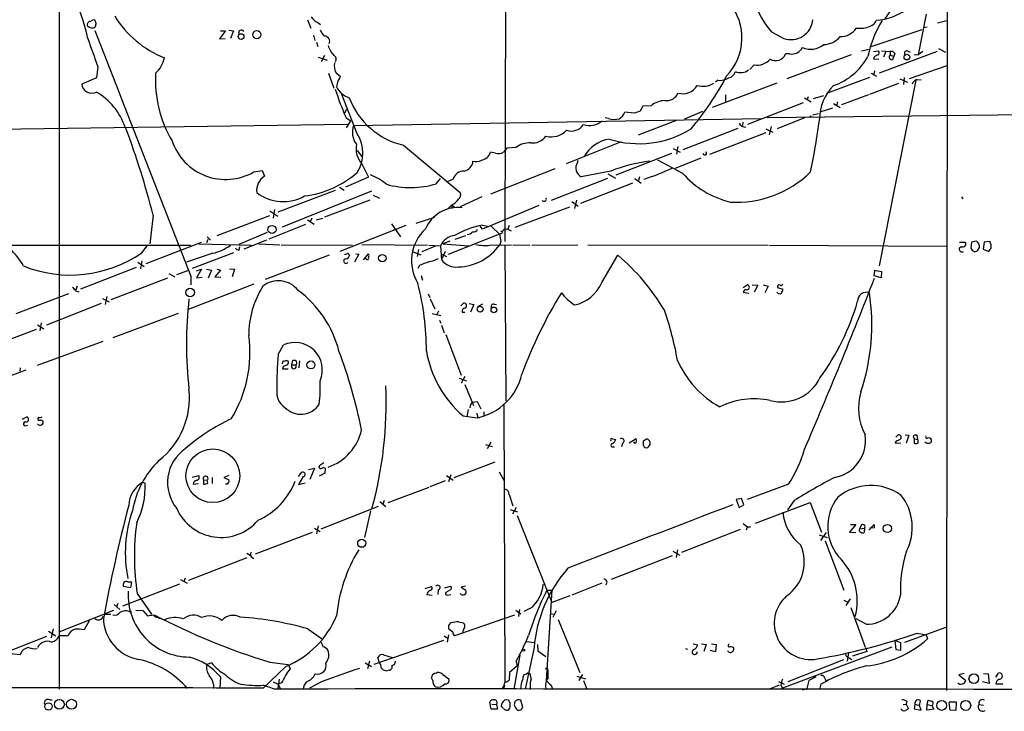
# Model space of a CAD drawing. Extents: x 30 to 1084, y 139 to 1034.
# Drawn here: x 692 to 869, y 185 to 310 of the extents above; entities that cross this region are included whole.
import ezdxf

# ---------------------------------------------------------------- set-up
doc = ezdxf.new("R2010")
doc.units = 0
doc.header["$MEASUREMENT"] = 0
doc.layers.add('MAIN', color=5, linetype='CONTINUOUS')

msp = doc.modelspace()

# ---------------------------------------------------------------- linework, layer by layer
at = {"layer": 'MAIN'}
for p, q in [((779.526, 447.2861), (779.1873, 269.5708)), ((858.8587, 340.5214), (858.6893, 188.7141)), ((698.9233, 313.0048), (698.9233, 188.9681)), ((855.0487, 310.5494), (853.6093, 303.1834)), ((704.5113, 309.1948), (704.9347, 309.4488)), ((705.5273, 309.0254), (705.5273, 308.6868)), ((743.6273, 309.5334), (744.22, 308.0094)), ((745.49, 309.0254), (745.998, 308.6868)), ((857.0807, 308.9408), (858.774, 309.3641)), ((728.8953, 307.5014), (727.7947, 306.0621)), ((727.964, 307.5014), (728.8953, 307.5014)), ((729.488, 307.6708), (730.3347, 307.5014)), ((730.3347, 307.5014), (729.742, 306.1468)), ((744.728, 306.7394), (744.982, 305.8081)), ((827.1933, 307.3321), (829.3947, 306.1468)), ((845.1427, 304.7074), (854.2867, 307.7554)), ((855.218, 308.1788), (854.5407, 308.0941)), ((727.7947, 306.0621), (728.8107, 306.1468)), ((745.236, 305.4694), (745.49, 304.7074)), ((830.4107, 303.3528), (829.7333, 303.3528)), ((829.9873, 298.9501), (841.5867, 303.2681)), ((843.3647, 303.9454), (844.804, 304.1994)), ((845.566, 303.7761), (846.4127, 303.9454)), ((856.996, 303.7761), (846.582, 299.8814)), ((847.0053, 303.9454), (848.5293, 303.7761)), ((847.7673, 303.7761), (847.344, 302.7601)), ((848.5293, 303.7761), (848.5293, 303.1834)), ((848.5293, 303.1834), (849.2067, 302.9294)), ((849.376, 303.4374), (849.2067, 302.9294)), ((851.7467, 303.8608), (852.17, 303.6914)), ((852.8473, 303.2681), (853.6093, 303.1834)), ((854.456, 303.7761), (853.6093, 303.1834)), ((857.25, 304.3688), (858.52, 303.6914)), ((745.5747, 302.7601), (747.1833, 302.2521)), ((746.6753, 303.0988), (746.0827, 301.9134)), ((824.0607, 301.4054), (823.2987, 300.5588)), ((845.566, 302.5061), (846.4973, 302.4214)), ((849.0373, 302.3368), (849.2067, 302.9294)), ((705.866, 301.0668), (705.612, 299.0348)), ((747.4373, 299.8814), (748.3687, 297.1721)), ((748.792, 299.9661), (749.554, 299.2888)), ((845.1427, 299.8814), (846.074, 299.3734)), ((845.7353, 300.3048), (845.566, 299.5428)), ((858.774, 301.2361), (852.0007, 298.8654)), ((705.612, 299.0348), (702.9873, 297.9341)), ((828.1247, 298.1034), (816.5253, 293.7008)), ((817.5413, 298.6114), (817.118, 298.2728)), ((844.804, 299.1194), (837.0993, 296.2408)), ((850.0533, 298.0188), (844.804, 296.0714)), ((853.186, 298.6114), (846.582, 265.1681)), ((850.3073, 298.8654), (851.662, 298.2728)), ((851.0693, 299.1194), (850.9847, 297.8494)), ((853.3553, 298.7808), (854.1173, 298.6961)), ((752.602, 288.9594), (749.808, 296.0714)), ((818.896, 295.9868), (818.896, 294.7168)), ((832.866, 294.5474), (822.8753, 290.6528)), ((833.12, 295.4788), (834.3053, 294.7168)), ((833.7973, 295.6481), (833.5433, 295.0554)), ((834.7287, 295.3094), (836.5913, 295.9021)), ((838.3693, 294.4628), (839.5547, 293.7008)), ((839.0467, 294.7168), (838.8773, 294.0394)), ((844.6347, 295.9868), (839.8087, 294.2088)), ((750.6547, 293.3621), (750.316, 292.6848)), ((802.4707, 292.6848), (800.7773, 292.8541)), ((803.9947, 293.9548), (803.4867, 293.0234)), ((805.5187, 294.0394), (803.9947, 293.9548)), ((814.7473, 293.0234), (811.53, 291.5841)), ((826.4313, 291.9228), (927.9467, 293.0234)), ((835.66, 292.6001), (834.644, 292.3461)), ((838.2, 293.6161), (836.0833, 292.9388)), ((750.57, 291.8381), (751.4167, 291.3301)), ((750.6547, 290.0601), (751.4167, 291.3301)), ((751.9247, 290.4834), (825.4153, 291.7534)), ((797.814, 291.7534), (797.2213, 291.8381)), ((810.1753, 291.4148), (803.148, 288.7054)), ((822.0287, 291.0761), (821.944, 290.4834)), ((833.12, 291.8381), (828.2093, 289.8908)), ((834.3053, 292.0921), (834.5593, 292.0074)), ((750.824, 290.6528), (667.9353, 289.4674)), ((811.276, 286.1654), (821.182, 289.9754)), ((826.1773, 289.1288), (816.0173, 285.2341)), ((826.1773, 289.8908), (827.4473, 289.2981)), ((827.1087, 290.3141), (826.77, 288.7901)), ((800.1, 287.5201), (790.194, 283.5408)), ((752.602, 285.9961), (753.4487, 284.8954)), ((760.8993, 286.9274), (771.144, 278.3761)), ((777.494, 285.4881), (776.5627, 285.6574)), ((779.526, 286.4194), (778.9333, 285.6574)), ((781.1347, 286.5041), (779.526, 286.4194)), ((809.498, 286.3348), (810.768, 285.6574)), ((810.3447, 286.6734), (810.0907, 285.3188)), ((792.226, 283.7948), (792.3953, 284.2181)), ((809.1593, 285.4034), (799.1687, 281.5088)), ((811.1913, 281.8474), (806.704, 284.2181)), ((809.9213, 282.7788), (814.4933, 284.6414)), ((733.9753, 282.1014), (735.4993, 282.3554)), ((735.4993, 282.3554), (735.9227, 281.3394)), ((753.4487, 283.5408), (754.634, 281.1701)), ((788.162, 282.6941), (776.5627, 278.1221)), ((798.2373, 282.2708), (792.9033, 281.2548)), ((754.634, 281.1701), (750.4853, 279.3921)), ((766.826, 279.9848), (767.588, 280.9161)), ((769.874, 280.8314), (768.7733, 280.3234)), ((797.6447, 280.9161), (787.4847, 276.9368)), ((797.7293, 281.7628), (799.084, 281.0008)), ((802.5553, 280.9161), (803.7407, 280.0694)), ((803.402, 281.2548), (803.2327, 280.5774)), ((738.378, 274.9048), (748.7073, 278.7994)), ((739.14, 272.1954), (755.2267, 278.7148)), ((749.3847, 279.3921), (750.2313, 278.7994)), ((802.132, 280.0694), (792.8187, 276.4288)), ((754.888, 277.0214), (746.6753, 273.9734)), ((755.4807, 277.9528), (756.5813, 277.3601)), ((775.0387, 277.6141), (771.144, 275.8361)), ((791.21, 276.7674), (792.3953, 275.9208)), ((792.0567, 277.0214), (791.718, 275.4974)), ((861.3987, 277.6141), (861.6527, 277.2754)), ((736.854, 275.0741), (738.2933, 274.1428)), ((737.7007, 275.3281), (737.4467, 273.8041)), ((769.62, 276.1748), (768.9427, 275.4974)), ((769.62, 276.1748), (769.62, 275.4974)), ((769.62, 276.1748), (770.128, 275.7514)), ((785.2833, 276.0901), (775.1233, 271.7721)), ((790.7867, 275.7514), (780.9653, 272.1108)), ((715.8567, 274.3121), (715.264, 269.1474)), ((736.7693, 274.2274), (727.2867, 270.5868)), ((743.6273, 273.4654), (744.8127, 272.7034)), ((744.3893, 273.8041), (744.1353, 273.1268)), ((745.236, 273.4654), (746.4213, 273.8041)), ((763.1853, 272.8728), (766.572, 273.9734)), ((743.2887, 272.6188), (736.6847, 269.9941)), ((761.3227, 272.4494), (749.4693, 267.7928)), ((758.7827, 272.7881), (760.3913, 270.4174)), ((775.1233, 271.7721), (774.7, 272.3648)), ((775.1233, 272.5341), (776.0547, 272.3648)), ((776.732, 272.3648), (778.256, 270.8408)), ((779.1027, 271.9414), (779.6953, 271.7721)), ((779.9493, 272.4494), (779.6953, 271.7721)), ((779.6953, 271.7721), (780.288, 271.5181)), ((725.5087, 269.4014), (725.7627, 269.9941)), ((725.5933, 270.4174), (726.186, 269.8248)), ((736.346, 271.1794), (731.266, 269.0628)), ((736.2613, 269.8248), (732.1973, 268.2161)), ((769.2813, 269.6554), (768.0113, 269.1474)), ((769.0273, 267.2848), (778.8487, 271.1794)), ((770.2127, 269.9941), (772.16, 270.6714)), ((778.4253, 269.6554), (778.256, 268.9781)), ((864.108, 269.6554), (863.1767, 269.4861)), ((866.4787, 269.5708), (865.4627, 269.4861)), ((689.356, 268.8934), (722.63, 268.8934)), ((713.8247, 267.5388), (714.756, 268.8088)), ((714.5867, 265.5914), (724.5773, 269.4861)), ((724.0693, 269.1474), (733.552, 268.8934)), ((731.3507, 268.0468), (731.4353, 268.6394)), ((734.822, 269.1474), (738.632, 268.9781)), ((738.886, 268.9781), (751.7553, 268.8934)), ((753.4487, 269.0628), (765.2173, 268.8934)), ((762.508, 267.7928), (764.032, 267.2001)), ((763.6087, 268.1314), (763.3547, 266.8614)), ((766.826, 268.8088), (764.2013, 267.7081)), ((765.4713, 268.8934), (767.588, 268.8088)), ((767.588, 268.8088), (767.7573, 266.3534)), ((768.4347, 267.7928), (767.7573, 266.3534)), ((768.0113, 269.1474), (772.668, 268.8088)), ((776.478, 268.8934), (780.3727, 268.9781)), ((779.1873, 268.9781), (779.3567, 240.8688)), ((780.6267, 268.9781), (783.6747, 268.8934)), ((784.0133, 268.8934), (792.3107, 268.9781)), ((794.0887, 268.9781), (826.6007, 268.8934)), ((826.8547, 268.8934), (858.774, 268.7241)), ((861.06, 269.4861), (862.076, 269.4861)), ((863.1767, 269.4861), (863.092, 268.3854)), ((864.4467, 268.2161), (864.616, 268.4701)), ((865.4627, 269.4861), (865.2933, 268.2161)), ((865.2933, 268.2161), (866.3093, 267.7928)), ((713.8247, 266.0994), (713.5707, 264.6601)), ((726.6093, 267.4541), (721.868, 265.8454)), ((730.3347, 267.5388), (722.884, 264.7448)), ((747.522, 267.1154), (736.0073, 262.7128)), ((751.078, 267.2001), (751.2473, 267.2001)), ((752.856, 267.2848), (752.094, 265.8454)), ((752.348, 267.3694), (752.856, 267.2848)), ((753.7027, 266.2688), (754.634, 267.3694)), ((754.2107, 266.4381), (753.872, 266.4381)), ((767.6727, 267.3694), (768.6887, 266.8614)), ((796.6287, 262.2048), (799.5073, 267.1154)), ((712.8087, 264.9141), (702.7333, 261.0194)), ((713.0627, 265.8454), (714.248, 265.0834)), ((720.09, 263.6441), (722.2913, 264.4061)), ((723.646, 264.3214), (724.5773, 264.5754)), ((724.5773, 264.5754), (723.646, 263.0514)), ((725.424, 264.5754), (726.3553, 264.4061)), ((726.3553, 264.4061), (725.7627, 262.9668)), ((727.964, 264.4061), (726.948, 263.2208)), ((727.2867, 264.5754), (727.964, 264.4061)), ((729.5727, 264.6601), (730.504, 264.5754)), ((730.504, 264.5754), (730.0807, 263.2208)), ((763.778, 265.2528), (763.524, 264.7448)), ((845.6507, 264.4061), (847.0053, 264.1521)), ((845.6507, 263.3901), (845.82, 264.2368)), ((718.3967, 262.9668), (708.2367, 259.0721)), ((718.6507, 263.8134), (719.7513, 263.2208)), ((722.63, 263.3054), (722.63, 261.7814)), ((723.646, 263.0514), (724.662, 263.1361)), ((726.948, 263.2208), (728.0487, 263.1361)), ((764.1167, 263.4748), (764.3707, 262.6281)), ((846.9207, 263.0514), (845.6507, 263.3901)), ((847.0053, 264.1521), (846.9207, 263.0514)), ((702.1407, 261.5274), (701.8867, 260.7654)), ((701.8867, 260.6808), (702.4793, 260.5114)), ((722.2067, 257.3788), (734.06, 261.9508)), ((822.1133, 261.2734), (822.7907, 261.7814)), ((823.722, 261.7814), (824.738, 261.6968)), ((824.738, 261.6968), (824.0607, 260.4268)), ((825.6693, 261.7814), (826.6007, 261.5274)), ((826.6007, 261.5274), (826.008, 260.3421)), ((828.294, 261.2734), (829.2253, 261.0194)), ((700.6167, 260.1728), (691.134, 256.5321)), ((706.7127, 259.3261), (707.898, 258.7334)), ((707.4747, 259.6648), (707.2207, 258.2254)), ((765.3867, 260.1728), (765.6407, 259.4954)), ((765.7253, 259.2414), (766.572, 257.4634)), ((822.1133, 260.4268), (823.1293, 260.2574)), ((706.4587, 258.3948), (696.6373, 254.5001)), ((771.2287, 257.9714), (771.7367, 258.4794)), ((772.7527, 258.3948), (773.5993, 258.2254)), ((773.5993, 258.2254), (773.0067, 256.8708)), ((775.1233, 258.3101), (774.2767, 257.8021)), ((777.24, 258.3101), (777.6633, 258.2254)), ((720.344, 256.6168), (708.5753, 252.2141)), ((766.064, 256.6168), (767.6727, 256.2781)), ((767.2493, 257.0401), (766.9107, 256.4474)), ((767.4187, 255.4314), (767.6727, 254.8388)), ((771.4827, 256.8708), (771.9907, 256.8708)), ((694.7747, 253.7381), (684.784, 249.9281)), ((695.0287, 254.5848), (696.1293, 253.8228)), ((695.706, 254.9234), (695.452, 253.4841)), ((767.7573, 254.5001), (768.2653, 253.1454)), ((768.5193, 252.8068), (771.3133, 245.5254)), ((706.7973, 251.5368), (694.944, 247.2188)), ((738.378, 249.2508), (739.3093, 250.9441)), ((691.896, 246.7954), (691.8113, 246.2028)), ((739.14, 247.5574), (739.2247, 248.0654)), ((739.14, 246.6261), (740.156, 246.6261)), ((740.8333, 247.3881), (741.0027, 248.1501)), ((740.8333, 247.3881), (741.5107, 247.3881)), ((741.68, 247.4728), (741.5107, 247.3881)), ((742.188, 248.0654), (742.1033, 246.7954)), ((692.912, 246.3721), (681.5667, 242.2234)), ((770.9747, 244.9328), (772.2447, 244.5094)), ((771.9907, 245.2714), (771.3133, 244.0861)), ((771.9907, 243.8321), (773.5147, 240.0221)), ((773.0913, 240.2761), (773.3453, 240.6148)), ((773.3453, 240.6148), (774.192, 240.7841)), ((774.192, 240.7841), (774.8693, 239.4294)), ((779.018, 240.2761), (779.1873, 190.2381)), ((692.2347, 237.5668), (693.0813, 237.9901)), ((771.652, 238.1594), (774.192, 237.8208)), ((772.5833, 239.3448), (772.3293, 237.9901)), ((774.2767, 237.9901), (774.6153, 237.8208)), ((775.3773, 238.9214), (775.3773, 238.2441)), ((692.8273, 236.3814), (693.2507, 236.4661)), ((695.706, 237.4821), (696.0447, 237.2281)), ((801.5393, 233.3334), (802.8093, 234.0954)), ((849.9687, 234.7728), (849.5453, 234.3494)), ((850.5613, 234.1801), (850.5613, 234.5188)), ((851.2387, 234.7728), (851.916, 234.6881)), ((851.916, 234.6881), (851.408, 233.2488)), ((852.678, 234.4341), (852.8473, 234.0108)), ((853.5247, 233.9261), (853.44, 234.6881)), ((775.716, 232.9948), (776.9013, 232.6561)), ((776.6473, 233.4181), (775.97, 232.2328)), ((798.4913, 232.5714), (798.9147, 232.5714)), ((798.576, 234.0108), (799.1687, 233.9261)), ((800.354, 233.2488), (800.1847, 232.5714)), ((802.64, 233.1641), (802.386, 233.5028)), ((804.164, 233.6721), (804.672, 234.0108)), ((850.4767, 233.1641), (849.4607, 233.2488)), ((852.8473, 234.0108), (853.5247, 233.9261)), ((852.8473, 234.0108), (852.8473, 233.2488)), ((743.7967, 228.5074), (744.8973, 228.7614)), ((744.8973, 228.7614), (744.0507, 226.7294)), ((746.5907, 229.6928), (746.4213, 229.6081)), ((746.4213, 228.9308), (746.8447, 228.7614)), ((746.8447, 228.7614), (746.76, 227.8301)), ((770.0433, 227.0681), (777.4093, 229.8621)), ((722.884, 227.1528), (724.0693, 227.4068)), ((726.44, 227.0681), (726.44, 225.9674)), ((729.488, 227.4068), (728.5567, 227.0681)), ((728.5567, 227.0681), (729.488, 226.6448)), ((742.0187, 227.2374), (742.6113, 227.9994)), ((742.8653, 227.2374), (742.0187, 225.7981)), ((746.76, 227.8301), (745.744, 227.3221)), ((768.6887, 227.4068), (769.874, 226.5601)), ((769.4507, 227.5761), (769.0273, 226.3061)), ((778.1713, 228.0841), (779.018, 226.5601)), ((713.994, 226.2214), (714.4173, 226.0521)), ((723.0533, 225.8828), (723.9847, 225.9674)), ((724.916, 226.6448), (725.5933, 226.5601)), ((724.916, 226.6448), (724.916, 225.8828)), ((725.678, 226.1368), (725.5933, 226.5601)), ((729.234, 225.8828), (728.8953, 225.8828)), ((742.0187, 225.7981), (743.204, 226.1368)), ((765.4713, 225.2901), (758.1053, 222.4961)), ((768.4347, 226.4754), (765.6407, 225.3748)), ((830.2413, 225.8828), (822.7907, 223.0888)), ((779.9493, 224.0201), (780.6267, 221.9881)), ((746.0827, 217.8394), (756.412, 221.9034)), ((756.666, 222.7501), (757.7667, 221.8188)), ((757.428, 222.9194), (757.174, 222.2421)), ((781.2193, 221.6494), (780.542, 220.4641)), ((821.7747, 223.2581), (820.8433, 223.0888)), ((820.8433, 223.0888), (821.3513, 221.6494)), ((821.3513, 221.6494), (822.198, 222.1574)), ((822.198, 222.1574), (821.7747, 223.2581)), ((824.3147, 218.8554), (834.136, 222.5808)), ((831.2573, 222.9194), (830.072, 221.2261)), ((834.136, 222.5808), (836.168, 217.2468)), ((754.9727, 221.0568), (753.872, 216.2308)), ((780.1187, 221.3108), (781.4733, 220.8874)), ((781.3887, 220.2101), (787.654, 204.5468)), ((745.5747, 218.3474), (745.236, 216.9081)), ((822.1133, 218.7708), (822.8753, 218.1781)), ((822.706, 217.6701), (822.8753, 218.1781)), ((822.8753, 218.1781), (823.3833, 218.1781)), ((842.3487, 218.6014), (841.248, 217.2468)), ((841.4173, 218.6014), (842.3487, 218.6014)), ((843.1107, 217.8394), (843.4493, 218.6861)), ((844.7193, 217.5854), (845.6507, 218.6014)), ((744.474, 217.1621), (734.2293, 213.2674)), ((744.8973, 217.9241), (745.9133, 217.3314)), ((811.022, 213.6061), (821.6053, 217.7548)), ((835.7447, 216.7388), (837.184, 216.2308)), ((836.0833, 215.7228), (837.0993, 217.1621)), ((841.248, 217.2468), (842.3487, 217.1621)), ((843.1107, 217.8394), (843.9573, 217.9241)), ((843.9573, 217.9241), (843.8727, 217.1621)), ((845.7353, 218.0088), (844.8887, 217.9241)), ((836.8453, 215.6381), (840.232, 206.7481)), ((732.7053, 213.4368), (733.298, 213.0981)), ((733.4673, 212.7594), (733.9753, 212.5054)), ((809.3287, 212.9288), (798.322, 208.6954)), ((809.4133, 213.7754), (810.6833, 213.0981)), ((810.26, 214.0294), (810.006, 212.6748)), ((732.7053, 212.5901), (722.2067, 208.5261)), ((720.598, 207.8488), (710.3533, 203.8694)), ((711.2847, 208.2721), (711.962, 208.2721)), ((711.962, 208.2721), (711.7927, 207.1714)), ((720.7673, 208.6954), (721.9527, 208.0181)), ((721.614, 208.9494), (721.36, 208.3568)), ((768.35, 207.1714), (769.366, 207.5101)), ((772.0753, 207.5101), (771.3133, 207.3408)), ((796.6287, 208.0181), (791.21, 205.9014)), ((711.7927, 207.1714), (710.5227, 207.4254)), ((712.978, 206.1554), (715.518, 202.4301)), ((764.794, 207.0868), (765.9793, 207.4254)), ((765.1327, 205.9861), (766.064, 205.9014)), ((767.1647, 206.8328), (767.08, 205.9861)), ((769.366, 206.8328), (768.5193, 206.3248)), ((768.7733, 205.9014), (769.4507, 205.9861)), ((771.3133, 207.3408), (772.16, 206.7481)), ((787.654, 206.7481), (786.638, 190.4921)), ((786.7227, 206.7481), (787.654, 206.7481)), ((790.8713, 205.7321), (787.654, 204.5468)), ((708.8293, 204.2081), (709.8453, 203.2768)), ((709.5067, 204.3774), (709.2527, 203.7848)), ((840.232, 204.9701), (840.9093, 204.6314)), ((841.3327, 205.2241), (840.5707, 204.0388)), ((698.9233, 199.2974), (708.7447, 203.1921)), ((706.882, 202.4301), (708.2367, 202.4301)), ((711.5387, 202.9381), (711.962, 202.9381)), ((712.724, 203.1921), (713.994, 203.1074)), ((713.994, 203.1074), (714.8407, 202.1761)), ((780.8807, 202.2608), (770.128, 198.5354)), ((781.1347, 203.1921), (782.066, 202.5148)), ((781.812, 203.2768), (781.6427, 202.0068)), ((783.6747, 203.4461), (782.574, 202.9381)), ((787.4847, 202.5148), (788.0773, 202.4301)), ((788.416, 203.0228), (787.8233, 201.8374)), ((844.1267, 196.4188), (841.502, 203.6154)), ((704.342, 201.2448), (703.4107, 199.6361)), ((716.7033, 201.8374), (717.1267, 201.6681)), ((769.112, 200.3981), (769.4507, 200.9061)), ((770.89, 201.0754), (771.652, 200.9061)), ((788.7547, 201.4988), (792.6493, 191.9314)), ((844.2113, 200.6521), (842.4333, 201.5834)), ((696.976, 199.3821), (698.3307, 198.5354)), ((697.8227, 199.8054), (697.484, 198.1968)), ((743.712, 199.8054), (746.3367, 197.9428)), ((769.0273, 198.7048), (768.7733, 197.4348)), ((769.7893, 199.2128), (769.112, 199.7208)), ((771.652, 199.6361), (771.5673, 198.9588)), ((858.6047, 200.0594), (851.154, 197.3501)), ((853.44, 199.0434), (855.0487, 198.7048)), ((855.0487, 198.7048), (855.3027, 198.0274)), ((696.6373, 198.4508), (687.07, 194.6408)), ((700.532, 198.5354), (698.8387, 198.5354)), ((755.65, 193.4554), (768.1807, 197.7734)), ((768.2653, 198.5354), (768.858, 198.1121)), ((783.082, 197.5194), (784.4367, 197.3501)), ((785.0293, 197.0114), (785.114, 195.8261)), ((813.054, 197.0961), (813.9007, 196.9268)), ((814.578, 197.0961), (815.4247, 197.0114)), ((815.4247, 197.0114), (815.0013, 195.7414)), ((816.356, 197.0961), (817.2027, 197.0114)), ((817.2027, 197.0114), (817.118, 195.6568)), ((849.376, 197.6888), (849.5453, 196.0801)), ((850.4767, 197.2654), (849.376, 197.6888)), ((850.4767, 195.9954), (850.4767, 197.2654)), ((691.896, 195.1488), (690.2027, 195.3181)), ((757.3433, 195.1488), (758.8673, 194.6408)), ((781.8967, 195.0641), (780.796, 188.9681)), ((784.4367, 196.4188), (782.828, 188.9681)), ((785.114, 195.8261), (786.5533, 194.8101)), ((811.6993, 196.2494), (812.038, 196.1648)), ((817.118, 195.6568), (816.1867, 195.9108)), ((848.868, 196.5034), (829.1407, 189.1374)), ((841.0787, 195.4874), (840.8247, 193.9634)), ((844.3807, 195.7414), (841.756, 194.8948)), ((844.1267, 196.4188), (844.3807, 195.7414)), ((849.5453, 196.0801), (850.4767, 195.9954)), ((726.3553, 193.7094), (725.5087, 193.3708)), ((736.854, 193.7941), (740.156, 193.3708)), ((740.156, 193.3708), (740.4947, 192.6088)), ((754.0413, 193.7094), (755.142, 193.0321)), ((754.8033, 193.9634), (754.4647, 192.6088)), ((756.5813, 193.7094), (756.3273, 194.6408)), ((756.7507, 193.4554), (756.5813, 193.7094)), ((781.2193, 193.9634), (781.3887, 193.1168)), ((840.1473, 194.2174), (830.1567, 190.2381)), ((841.1633, 194.5561), (841.6713, 194.3021)), ((739.7327, 193.0321), (735.6687, 189.1374)), ((758.3593, 192.3548), (757.936, 192.2701)), ((766.826, 191.8468), (766.9953, 191.9314)), ((768.0113, 191.5928), (769.112, 190.8308)), ((780.034, 191.9314), (779.9493, 190.5768)), ((781.3887, 193.1168), (780.034, 191.9314)), ((786.7227, 192.6934), (786.892, 192.6088)), ((793.1573, 191.5928), (792.48, 190.4921)), ((861.9067, 191.7621), (860.8907, 191.5081)), ((860.8907, 191.5081), (862.1607, 190.4921)), ((865.378, 191.7621), (866.2247, 191.6774)), ((866.2247, 191.6774), (866.394, 189.9841)), ((867.5793, 191.0848), (868.0873, 191.8468)), ((727.964, 191.1694), (727.8793, 189.1374)), ((737.4467, 190.2381), (738.378, 189.8148)), ((738.5473, 190.7461), (738.2933, 189.0528)), ((738.9707, 190.0688), (738.378, 189.8148)), ((738.378, 189.8148), (738.8013, 188.9681)), ((746.252, 190.3228), (743.966, 189.1374)), ((766.2333, 190.4921), (765.9793, 191.0001)), ((792.1413, 191.2541), (793.6653, 190.8308)), ((793.3267, 190.4921), (793.9193, 188.9681)), ((828.4633, 190.3228), (829.4793, 189.8148)), ((833.882, 190.4921), (833.4587, 188.7988)), ((835.152, 191.1694), (833.882, 190.4921)), ((835.152, 191.1694), (834.898, 190.9154)), ((836.0833, 189.8148), (835.8293, 188.8834)), ((836.8453, 190.8308), (837.0147, 190.2381)), ((866.394, 189.9841), (865.2087, 190.2381)), ((867.5793, 189.8994), (868.8493, 189.8994)), ((737.7007, 188.9681), (735.6687, 189.6454)), ((778.764, 189.2221), (778.9333, 188.9681)), ((779.1027, 189.6454), (778.9333, 188.9681)), ((783.7593, 189.4761), (783.7593, 188.8834)), ((787.4847, 189.6454), (787.7387, 188.9681)), ((828.548, 189.6454), (826.8547, 188.9681)), ((828.8867, 189.6454), (829.1407, 189.1374)), ((832.7813, 188.7988), (833.628, 189.0528)), ((776.732, 185.3274), (776.478, 186.5974)), ((776.8167, 186.2588), (777.6633, 186.1741)), ((777.6633, 186.1741), (777.8327, 185.3274)), ((779.8647, 186.9361), (779.1873, 187.0208)), ((780.1187, 186.0048), (780.1187, 186.5128)), ((782.4047, 185.6661), (782.066, 186.9361)), ((850.9, 186.1741), (851.408, 186.2588)), ((851.5773, 186.7668), (851.408, 186.2588)), ((851.408, 186.2588), (851.8313, 185.4121)), ((853.0167, 186.2588), (852.8473, 185.4121)), ((853.0167, 186.2588), (853.8633, 186.0048)), ((853.8633, 186.0048), (854.0327, 186.8514)), ((855.1333, 185.1581), (855.218, 186.1741)), ((855.218, 186.1741), (855.3873, 186.9361)), ((855.218, 186.1741), (856.0647, 186.0048)), ((859.1973, 186.6821), (860.4673, 186.6821)), ((859.3667, 185.1581), (859.1973, 186.5128)), ((860.4673, 186.6821), (860.3827, 185.0734)), ((864.5313, 186.1741), (865.378, 186.0894)), ((777.8327, 185.3274), (776.732, 185.3274)), ((852.8473, 185.4121), (854.1173, 185.1581)), ((854.1173, 185.1581), (853.8633, 186.0048)), ((856.4033, 185.3274), (855.1333, 185.1581)), ((856.0647, 186.0048), (856.4033, 185.3274)), ((860.3827, 185.0734), (859.3667, 185.1581))]:
    msp.add_line(p, q, dxfattribs=at)
for centre, radius in [((731.6749, 306.496), 0.5132), ((734.5226, 306.8243), 0.7339), ((851.5653, 302.8023), 0.512), ((737.2434, 271.7482), 0.7242), ((757.1088, 266.5712), 0.664), ((722.5137, 260.379), 0.766), ((774.7099, 257.4037), 0.5319), ((777.1919, 257.2651), 0.5071), ((744.2617, 247.3433), 0.7171), ((726.5916, 227.3801), 4.8375), ((848.0508, 217.8735), 0.7386), ((753.3959, 215.2162), 0.7241), ((782.5558, 195.9894), 0.1763), ((863.6145, 190.8305), 0.8708), ((696.9901, 185.8198), 0.6504), ((698.97, 186.197), 0.881), ((701.1487, 186.2216), 0.8969), ((857.8155, 186.0101), 0.8885), ((862.1657, 186.0048), 0.8879)]:
    msp.add_circle(centre, radius, dxfattribs=at)
for centre, radius, start, end in [((838.0171, 317.1475), 14.6115, 157.848852, 222.20284), ((652.5457, 293.9038), 52.9764, 13.362011, 28.712934), ((860.0985, 302.1301), 14.6012, 110.588148, 149.533639), ((811.9842, 306.2577), 9.8784, 316.502063, 39.80312), ((845.4593, 319.778), 10.3475, 273.405707, 305.09218), ((704.5113, 308.6444), 0.5503, 90, 202.613458), ((705.104, 309.0593), 0.4247, 355.421237, 113.492649), ((705.0852, 308.555), 0.4613, 272.335786, 16.600508), ((724.4814, 319.6395), 18.2001, 211.202013, 248.762551), ((746.5192, 311.4255), 2.6115, 212.006081, 246.789598), ((830.6679, 309.9349), 3.9963, 251.422237, 354.233912), ((864.318, 298.8449), 20.1856, 148.592286, 168.325727), ((844.3952, 310.0269), 1.7755, 289.001306, 340.998694), ((704.85, 309.2266), 1.1606, 223.153065, 282.641252), ((11784.1509, 4603.4386), 11882.5082, 201.19402968, 201.42321287), ((731.7579, 307.1147), 0.5333, 34.50963, 202.71326), ((749.3978, 309.2689), 3.8335, 204.637661, 224.749525), ((839.6104, 309.8608), 3.3759, 269.054605, 326.74112), ((843.0155, 313.3365), 5.3588, 263.762885, 291.428544), ((1974.9604, 748.101), 1345.526, 199.1754538, 199.4046396), ((746.7184, 305.6551), 0.916, 331.314163, 92.696857), ((834.2938, 307.736), 3.5375, 244.687413, 310.501335), ((836.5028, 308.9987), 3.9536, 271.282657, 320.527869), ((751.5646, 306.1043), 4.3871, 196.248033, 223.241415), ((827.9129, 304.1571), 1.9902, 240.710781, 336.162913), ((830.7494, 305.6387), 2.3108, 261.57185, 331.557344), ((846.4395, 302.2907), 0.8996, 97.119487, 166.147565), ((846.1385, 303.5902), 0.4487, 294.977557, 52.333315), ((848.8972, 302.8285), 0.5112, 136.030389, 285.903834), ((848.7833, 303.1834), 0.6448, 23.197424, 113.197424), ((851.552, 303.4628), 0.4431, 63.932306, 206.067694), ((712.628, 303.8442), 5.389, 312.662756, 347.473729), ((748.121, 302.462), 0.6833, 317.241793, 68.745153), ((750.8514, 301.1956), 2.3985, 164.692503, 210.837985), ((824.6139, 304.424), 3.0689, 259.614999, 319.265457), ((834.8397, 308.0993), 11.0008, 288.714284, 331.968536), ((738.0737, 298.7223), 21.8245, 176.955587, 210.36642), ((819.129, 300.5798), 1.5863, 283.105883, 346.894117), ((821.648, 302.3193), 2.3142, 245.109347, 307.123424), ((704.7794, 298.0893), 1.7988, 184.949598, 297.572211), ((752.5549, 297.157), 3.688, 158.19686, 175.815651), ((747.9264, 299.6944), 1.6774, 315.886457, 346.006836), ((771.9471, 324.2579), 53.3211, 319.869516, 332.283138), ((814.8368, 301.1181), 3.5863, 253.462961, 302.795413), ((817.8395, 301.9301), 3.3321, 264.865507, 299.666394), ((853.9479, 297.3417), 1.5564, 112.381136, 157.627074), ((699.962, 286.6241), 11.3734, 18.032537, 60.213129), ((814.8837, 319.0364), 69.8284, 198.393381, 202.923529), ((752.2837, 299.1102), 3.8005, 206.303456, 252.844733), ((808.2819, 297.1837), 2.2342, 262.078796, 337.408541), ((811.2307, 299.18), 2.9889, 252.756899, 329.879203), ((844.2115, 291.6687), 8.3826, 134.182207, 180.578256), ((763.9566, 300.2272), 13.6467, 200.362188, 257.054003), ((808.1436, 290.8217), 4.1526, 92.340738, 129.2065), ((798.3785, 293.8822), 2.6098, 301.994679, 336.800545), ((887.6286, 38.8543), 267.7346, 108.316967, 108.54615), ((794.4132, 294.0254), 3.5433, 252.143395, 310.476593), ((798.9447, 295.3269), 3.7481, 252.441979, 282.583855), ((822.6402, 291.6088), 1.4677, 208.574942, 265.956105), ((834.2207, 292.0074), 0.1197, 45.033843, 224.966157), ((698.4872, 310.0044), 138.5719, 348.383429, 352.361085), ((556.5865, 232.9797), 164.5459, 14.54798, 20.266162), ((755.3268, 289.2623), 3.6146, 160.25565, 216.805541), ((787.4787, 292.2588), 3.836, 256.040193, 316.8803), ((791.1677, 292.0498), 2.5716, 249.775141, 327.094757), ((803.3464, 304.8003), 17.6088, 252.267737, 302.144621), ((728.9067, 290.9522), 10.1994, 198.657004, 299.798533), ((747.1837, 285.4881), 6.4349, 327.353849, 32.646151), ((783.6887, 283.0896), 4.264, 87.912771, 126.795994), ((784.2226, 290.1745), 2.849, 262.363361, 324.894132), ((799.1056, 281.5761), 6.5489, 99.867643, 150.400857), ((756.6038, 286.3654), 4.2347, 170.05433, 221.836462), ((774.6275, 286.2017), 2.0103, 279.347057, 344.290676), ((778.002, 287.3724), 1.9515, 254.911995, 298.503379), ((815.1633, 285.5117), 0.3484, 198.102261, 41.393204), ((771.508, 284.171), 1.9259, 279.362546, 356.362054), ((774.0086, 285.7846), 1.8297, 251.565051, 301.111444), ((793.7849, 282.8502), 1.8228, 148.786648, 241.075457), ((809.1973, 253.7289), 30.5739, 97.390211, 111.006633), ((741.0231, 295.216), 17.5582, 276.856666, 311.258617), ((771.7729, 280.2994), 1.972, 88.593609, 164.349136), ((794.1908, 313.9743), 34.6354, 286.881508, 296.072409), ((820.8459, 295.7864), 19.1354, 266.694938, 314.343219), ((737.5652, 278.7103), 3.1, 121.994608, 186.188948), ((750.3456, 270.4339), 12.0807, 51.589287, 67.479477), ((823.7946, 293.0537), 16.8649, 221.642088, 256.098312), ((739.2504, 284.623), 7.8581, 232.652222, 299.49518), ((762.1955, 295.1081), 15.8163, 254.057888, 287.023707), ((770.2341, 277.9951), 0.9864, 305.381713, 22.720393), ((768.4815, 278.7024), 2.7722, 294.248101, 326.956551), ((786.235, 277.2402), 0.4205, 211.361086, 16.568721), ((770.7461, 269.3151), 6.3943, 83.385017, 156.578213), ((770.1931, 266.1196), 7.8204, 132.809109, 211.483572), ((778.525, 255.7823), 17.0937, 101.478676, 119.421677), ((772.4226, 271.9326), 1.0919, 269.548696, 327.678121), ((773.5289, 272.1812), 0.8524, 257.561596, 331.318192), ((778.5331, 271.9953), 0.5721, 259.139814, 354.594323), ((681.1955, 258.8512), 12.9399, 29.220655, 65.085076), ((770.5374, 267.45), 3.2474, 97.242757, 155.264293), ((1074.6869, 312.5726), 299.354, 188.013486, 188.242672), ((863.457, 268.6749), 1.177, 349.979048, 56.417948), ((865.0145, 268.6372), 1.7366, 351.662724, 32.52231), ((724.5335, 276.1011), 8.8927, 283.498991, 305.853004), ((731.414, 269.0204), 0.9756, 220.606391, 266.280068), ((770.5393, 274.4617), 9.4666, 271.610148, 324.601841), ((775.7587, 277.2348), 8.3724, 257.439794, 274.928568), ((861.4587, 268.1724), 0.4708, 97.321234, 306.276079), ((861.6315, 269.1474), 0.5588, 245.379542, 37.306667), ((864.4044, 269.1053), 1.4969, 208.746399, 241.262154), ((863.844, 268.4036), 0.6312, 255.382563, 342.71908), ((867.4102, 267.4538), 1.1519, 126.026276, 162.884837), ((700.9444, 286.2641), 22.7275, 248.158097, 304.522351), ((750.5517, 266.0379), 0.4057, 99.420528, 331.665758), ((750.4431, 267.75), 0.4823, 254.718831, 307.891655), ((750.3583, 267.3271), 0.898, 278.130102, 351.869898), ((750.8663, 267.2001), 0.2116, 0, 126.875312), ((754.4224, 266.5651), 0.2468, 210.959776, 30.97172), ((753.9993, 267.0308), 0.7194, 331.913927, 28.079046), ((763.779, 273.9699), 8.216, 281.886683, 294.985212), ((770.3305, 268.0368), 3.0749, 213.192907, 278.88273), ((773.9851, 237.0205), 39.4599, 30.772487, 49.700145), ((933.9547, -157.7461), 455.9476, 111.686242, 111.915418), ((738.3844, 258.0247), 4.4845, 37.672275, 128.642249), ((-33.2456, 604.7768), 943.1021, 336.7271889, 338.7503951), ((700.5743, 259.9609), 1.4969, 28.746399, 61.262153), ((750.118, 252.567), 17.0741, 148.345628, 179.763758), ((730.511, 245.1166), 19.3745, 14.121022, 53.872046), ((715.0575, 249.7858), 49.9905, 0.066017, 14.1841), ((790.2732, 264.8856), 6.8978, 282.09058, 337.129599), ((822.6921, 260.3748), 0.5812, 105.509335, 174.86627), ((822.7561, 261.3304), 0.4523, 240.987223, 85.612953), ((828.548, 261.4428), 0.3053, 56.315138, 213.700477), ((828.8867, 262.0353), 0.3785, 243.414641, 333.448488), ((827.7032, 261.1034), 1.5244, 326.291169, 356.841227), ((793.8235, 251.1134), 71.9925, 173.517447, 186.482553), ((859.5955, 217.1828), 82.4472, 148.434141, 159.76805), ((797.9317, 267.2099), 10.9936, 218.660948, 235.582981), ((828.6547, 260.7401), 0.5773, 203.340653, 303.260626), ((844.2651, 258.8586), 1.5783, 70.035812, 181.470383), ((807.3074, 254.5435), 37.9423, 341.457273, 8.790777), ((771.9624, 257.0402), 0.5087, 86.810798, 199.450031), ((771.7774, 257.9902), 0.4909, 295.755916, 94.755887), ((777.1916, 257.8173), 0.4952, 84.390726, 201.872304), ((754.9899, 238.5265), 56.1017, 9.877286, 19.452096), ((799.776, 271.3162), 44.6943, 323.955398, 343.761573), ((710.891, 249.4479), 22.3814, 328.192571, 8.192915), ((741.3655, 246.4482), 4.9438, 336.910672, 114.576989), ((790.8008, 243.9591), 52.6892, 174.235933, 181.243029), ((667.7671, 218.8557), 87.223, 11.080827, 20.809983), ((784.6262, 253.201), 19.864, 189.73138, 229.220439), ((739.7274, 246.6367), 0.5875, 97.767362, 181.033826), ((739.3939, 248.9972), 0.947, 259.708141, 296.556934), ((739.31, 248.3187), 1.1506, 287.082228, 323.98361), ((739.8141, 247.717), 0.4331, 350.04183, 89.576672), ((741.172, 247.0983), 0.4458, 139.448895, 40.551105), ((741.1721, 247.2202), 0.9452, 63.402419, 100.324365), ((740.7501, 247.6422), 0.9452, 349.675635, 26.597581), ((826.7291, 255.4674), 18.0215, 203.955807, 240.591693), ((772.1111, 247.9916), 10.3815, 281.562884, 347.218093), ((828.975, 248.3994), 7.7193, 254.709272, 334.015854), ((708.0204, 241.4188), 14.3566, 308.068127, 6.264608), ((721.4856, 243.3663), 24.4544, 352.740374, 2.679215), ((684.3, 240.7535), 73.521, 344.734014, 2.201786), ((741.2545, 242.3574), 3.1639, 171.663992, 237.688254), ((824.1028, 227.4199), 13.8276, 78.162666, 116.745541), ((853.1169, 239.5603), 10.2603, 163.482452, 207.814068), ((742.4201, 242.4151), 3.9527, 223.717634, 327.237862), ((773.5145, 239.8105), 0.6292, 132.268789, 199.661787), ((692.946, 237.5329), 0.4768, 276.103982, 73.514841), ((695.452, 237.5667), 0.3787, 116.558284, 206.558284), ((695.4519, 238.8372), 0.947, 259.708141, 296.556934), ((744.7564, 205.8577), 35.0887, 115.02879, 131.264803), ((943.5404, 280.6846), 174.5652, 193.927638, 194.156789), ((692.8443, 236.737), 0.3561, 64.658416, 267.262972), ((695.4875, 237.0725), 0.5785, 217.52753, 15.602572), ((695.2825, 238.3296), 0.9474, 259.712463, 296.551529), ((744.3604, 237.6657), 9.2332, 288.909835, 347.195569), ((798.4067, 233.8414), 0.2395, 45.016916, 224.983084), ((800.2038, 233.6639), 0.4415, 289.892177, 128.211893), ((802.1119, 233.7411), 0.7822, 312.46635, 26.931928), ((837.3239, 233.7536), 6.795, 280.298662, 8.626537), ((849.9093, 233.8158), 0.9588, 47.155503, 86.448267), ((849.6304, 234.8569), 1.1509, 287.093579, 323.981411), ((853.2707, 233.926), 0.7807, 77.475173, 139.394725), ((855.1757, 234.3917), 0.2469, 120.959776, 300.97172), ((855.5143, 233.7568), 0.4732, 10.296185, 116.559637), ((798.5337, 232.8678), 0.2993, 81.875312, 261.859073), ((797.3475, 234.7311), 1.9912, 308.095812, 336.153792), ((592.514, 233.2488), 211.6504, 359.885382, 0.114591), ((804.672, 232.9418), 0.5211, 192.905623, 299.172079), ((804.5757, 233.2288), 0.7879, 349.069429, 82.979612), ((804.2492, 233.4177), 1.1509, 306.018589, 342.906421), ((850.0534, 233.164), 0.5987, 98.131455, 171.857718), ((853.186, 233.8837), 0.7196, 241.921424, 298.078576), ((852.8892, 233.5875), 0.7201, 331.943894, 28.049084), ((855.3872, 234.0103), 0.7801, 220.58138, 282.548723), ((855.5379, 233.7097), 0.4613, 272.335786, 16.588605), ((725.8242, 226.1517), 7.3963, 124.696476, 219.169388), ((811.7313, 238.1815), 22.2234, 326.398528, 344.247115), ((728.332, 218.3223), 16.4441, 134.175847, 170.128745), ((747.226, 227.7874), 1.9906, 113.844128, 141.910186), ((746.0509, 229.0683), 0.3952, 187.693333, 339.634052), ((723.5825, 227.1104), 0.5699, 285.072595, 31.33616), ((725.2897, 226.8824), 0.4428, 313.288684, 212.448369), ((742.8089, 227.6419), 0.4085, 277.937656, 118.930626), ((895.1505, 119.2444), 121.782, 117.701288, 121.644846), ((716.4036, 221.8942), 4.9529, 119.111234, 177.933452), ((699.4957, 225.5303), 14.9307, 333.807701, 2.002785), ((723.7729, 225.8405), 0.7208, 93.356192, 176.635873), ((725.0855, 226.6443), 0.7801, 257.451277, 319.418621), ((728.7259, 226.4755), 0.7807, 310.605275, 12.524827), ((729.353, 231.185), 12.9901, 294.487504, 338.341925), ((845.0661, 216.2633), 9.3684, 54.086297, 129.308168), ((779.067, 224.0756), 0.884, 356.400622, 82.178789), ((845.7316, 218.2584), 8.4359, 141.480948, 224.590336), ((843.1388, 218.0839), 9.3995, 332.717709, 37.845366), ((991.3321, 148.6471), 289.3494, 165.299798, 169.441339), ((2069.3545, -3069.8607), 3521.0288, 110.7784513, 111.2965728), ((734.0777, 213.4605), 23.2517, 160.710745, 191.399577), ((728.075, 224.9981), 8.7256, 203.777142, 319.776829), ((837.7575, 221.598), 8.5692, 185.324578, 231.66766), ((755.247, 212.8281), 42.7924, 171.788419, 188.970838), ((886.0258, 345.5938), 133.8593, 251.453817, 251.683013), ((843.4916, 218.2205), 0.552, 327.524828, 32.466416), ((844.8045, 218.1783), 0.9461, 349.679445, 26.565051), ((843.3173, 217.5779), 0.3332, 128.310759, 263.572456), ((843.6148, 217.4737), 0.4045, 214.126202, 309.613322), ((825.6526, 211.8375), 7.439, 304.842605, 24.108729), ((734.4416, 213.1827), 1.0623, 156.511757, 203.483297), ((776.409, 199.5278), 27.6594, 148.379361, 174.505689), ((874.9817, 206.478), 24.5964, 162.741387, 181.343274), ((831.4142, 204.8158), 11.2075, 345.4849, 42.144834), ((808.8794, 194.4582), 24.5212, 138.434531, 175.414004), ((711.0363, 207.7294), 0.5968, 65.405888, 210.621303), ((767.1063, 207.2386), 0.41, 278.189394, 152.897504), ((769.1119, 207.1715), 0.4233, 306.878017, 53.113861), ((780.3367, 208.083), 5.7134, 305.749265, 357.650711), ((796.9757, 208.1874), 0.5928, 314.432734, 90.811966), ((722.4629, 205.843), 11.118, 176.205328, 269.55216), ((766.043, 205.859), 0.9191, 104.684864, 172.051503), ((765.6689, 207.1432), 0.4195, 289.652905, 42.275526), ((768.717, 206.1555), 0.2603, 139.424969, 282.49299), ((771.6273, 206.4941), 0.5902, 215.023039, 25.492563), ((835.8488, 182.0559), 54.9825, 153.314573, 162.466524), ((834.2215, 200.8197), 6.5409, 131.320737, 280.4331), ((844.3103, 206.7988), 6.1476, 269.077262, 351.606153), ((708.914, 203.446), 1.1515, 252.89471, 323.977017), ((710.8856, 200.9174), 2.1237, 72.088917, 119.331593), ((713.8188, 211.4419), 9.322, 276.293562, 282.62754), ((716.788, 202.938), 1.1039, 212.469202, 265.599304), ((772.7183, 310.7876), 122.3672, 242.399964, 252.957105), ((723.0956, 199.5094), 2.7595, 57.524508, 131.272648), ((725.9743, 198.5494), 3.5725, 51.093475, 113.019588), ((730.2451, 199.5302), 2.7104, 61.942062, 138.408593), ((733.2442, 208.6646), 16.9256, 292.541616, 337.458384), ((705.976, 202.2693), 0.8622, 224.210541, 342.275328), ((714.5403, 201.85), 7.6605, 181.360634, 260.166456), ((719.7887, 197.3634), 4.4742, 70.593919, 115.129148), ((727.4431, 142.2688), 59.7925, 74.211356, 86.0903), ((599.762, 200.0595), 169.3503, 359.885409, 0.114558), ((771.3896, 190.6253), 10.462, 92.737121, 100.680211), ((771.1582, 200.2711), 0.8044, 307.869986, 52.130014), ((702.1622, 198.0619), 1.6976, 102.250577, 163.803788), ((702.2252, 192.4395), 7.2936, 80.645644, 93.326374), ((770.4666, 199.1281), 0.6826, 172.87186, 240.261365), ((746.6009, 213.1775), 39.5931, 330.968602, 338.427704), ((816.085, 306.462), 113.7284, 279.78126, 289.175206), ((696.8401, 195.5733), 1.999, 68.624388, 154.978431), ((697.3349, 198.9876), 1.5703, 278.562519, 343.263711), ((957.9053, 281.6528), 227.9506, 201.682146, 201.911352), ((812.6452, 197.237), 1.2933, 296.551182, 346.121711), ((819.8004, 196.7613), 0.4046, 124.149649, 219.604292), ((842.0805, 212.9106), 19.9082, 276.144222, 311.617813), ((693.5752, 194.6831), 1.7426, 95.109592, 164.499473), ((694.6052, 200.1416), 3.9069, 252.340475, 274.974823), ((746.0965, 195.1624), 1.4622, 30.785006, 77.166035), ((745.191, 195.129), 2.2987, 319.12944, 19.883021), ((757.0965, 194.3724), 0.8147, 72.365716, 160.764386), ((813.3503, 195.6314), 0.4663, 105.803629, 3.121907), ((819.785, 196.1647), 0.6061, 204.767877, 24.785044), ((819.8455, 195.7961), 0.7922, 51.812309, 116.768823), ((841.4597, 195.5298), 1.0178, 196.930557, 253.069443), ((709.8252, 178.5777), 16.0892, 40.621805, 77.775411), ((719.4664, 183.9846), 11.1279, 40.214831, 74.842784), ((727.6678, 192.8204), 2.2282, 165.698697, 218.827675), ((732.3114, 198.1364), 7.4212, 216.622374, 241.854077), ((745.4389, 193.1858), 1.5537, 256.139065, 16.412432), ((757.8598, 193.3792), 1.1117, 176.069707, 273.930293), ((758.7191, 193.9282), 0.7417, 281.525044, 2.720065), ((734.3561, 197.2227), 7.9024, 225.433223, 249.624283), ((751.5326, 184.2589), 13.8404, 142.89339, 155.179379), ((742.1634, 193.3038), 3.3278, 292.893618, 330.742881), ((1342.2929, -1501.8538), 1794.0809, 109.1747785, 109.4039597), ((758.2694, 192.9844), 0.6361, 278.12628, 19.947705), ((766.8471, 190.979), 0.8681, 91.392836, 178.607164), ((767.1013, 190.5558), 1.3797, 48.732034, 94.40635), ((783.1395, 190.9223), 0.7556, 87.937, 193.484526), ((783.2514, 191.7621), 0.1198, 45.033843, 225), ((783.5759, 192.0864), 0.3391, 224.964153, 286.943681), ((780.7733, 190.5129), 3.1589, 2.694476, 23.294332), ((786.638, 192.6087), 0.1197, 45, 224.966157), ((778.8766, 191.3802), 8.109, 357.313347, 8.714468), ((852.345, 161.4406), 32.7038, 104.401076, 119.8177), ((868.2047, 191.3022), 0.5571, 266.634747, 102.16515), ((723.3917, 189.1796), 3.3894, 357.856004, 41.453565), ((734.6105, 213.0929), 23.4714, 262.642357, 272.58404), ((744.7736, 188.8508), 1.9119, 133.480468, 176.48255), ((767.2708, 190.2594), 1.0633, 167.358388, 234.721033), ((767.1501, 190.8228), 1.5141, 250.981056, 322.41941), ((768.4784, 190.5717), 0.6845, 259.187508, 22.241277), ((776.8817, 190.6395), 2.3563, 323.019707, 348.094435), ((776.8171, 195.3164), 5.6811, 294.658634, 303.459019), ((787.2791, 188.6459), 5.3076, 156.690564, 176.519689), ((785.6214, 189.8147), 1.8927, 153.425472, 190.30593), ((788.6403, 189.6187), 2.1624, 140.294849, 195.171225), ((998.7362, 401.7436), 299.354, 224.885409, 225.114592), ((832.0362, 189.4983), 3.1529, 156.686636, 177.325897), ((836.1187, 190.6827), 0.7415, 11.520561, 92.736234), ((861.3072, 190.7355), 0.8875, 228.690798, 344.08298), ((868.8637, 189.6311), 1.3121, 121.813758, 168.201075), ((689.17, -33635.1943), 33824.3637, 89.92123488, 90.15041793), ((765.6408, -77281.247), 77470.2201, 89.791481066, 90.020663993), ((696.9176, 186.4407), 0.6739, 99.472107, 203.30465), ((654.904, -24.6341), 215.8459, 78.576772, 78.80595), ((777.0807, 186.4101), 0.6311, 75.380272, 162.736416), ((777.2823, 186.5128), 0.5098, 318.363661, 94.759908), ((780.0347, 185.7504), 1.5271, 123.704636, 176.809139), ((780.4149, 186.9784), 0.5518, 184.396316, 237.536771), ((782.8293, 186.0895), 1.9559, 162.363579, 184.968472), ((781.6657, 186.1587), 0.8744, 62.755086, 143.229706), ((850.5308, 184.7639), 2.2598, 62.413275, 87.077961), ((853.6105, 186.4079), 0.6123, 46.409442, 194.095257), ((898.1318, 398.507), 215.8456, 258.578058, 258.807262), ((855.8085, 186.4615), 0.5237, 299.291595, 35.659773), ((865.2087, 185.7508), 0.7988, 147.999179, 302.000821), ((865.1663, 186.3857), 0.6693, 55.308094, 198.429535), ((778.2139, 185.116), 0.778, 22.371722, 67.628278), ((779.7802, 186.6827), 1.527, 236.315136, 266.812677), ((779.4414, 185.8143), 0.7036, 291.152686, 15.709373), ((783.0838, 187.022), 2.4633, 206.572333, 229.171393), ((781.6428, 185.9553), 0.815, 257.996568, 339.214371), ((851.1117, 185.772), 0.7299, 209.543335, 286.851114), ((936.2599, 58.2313), 152.6537, 123.578078, 123.807241)]:
    msp.add_arc(centre, radius, start, end, dxfattribs=at)

doc.saveas('drawing.dxf')
